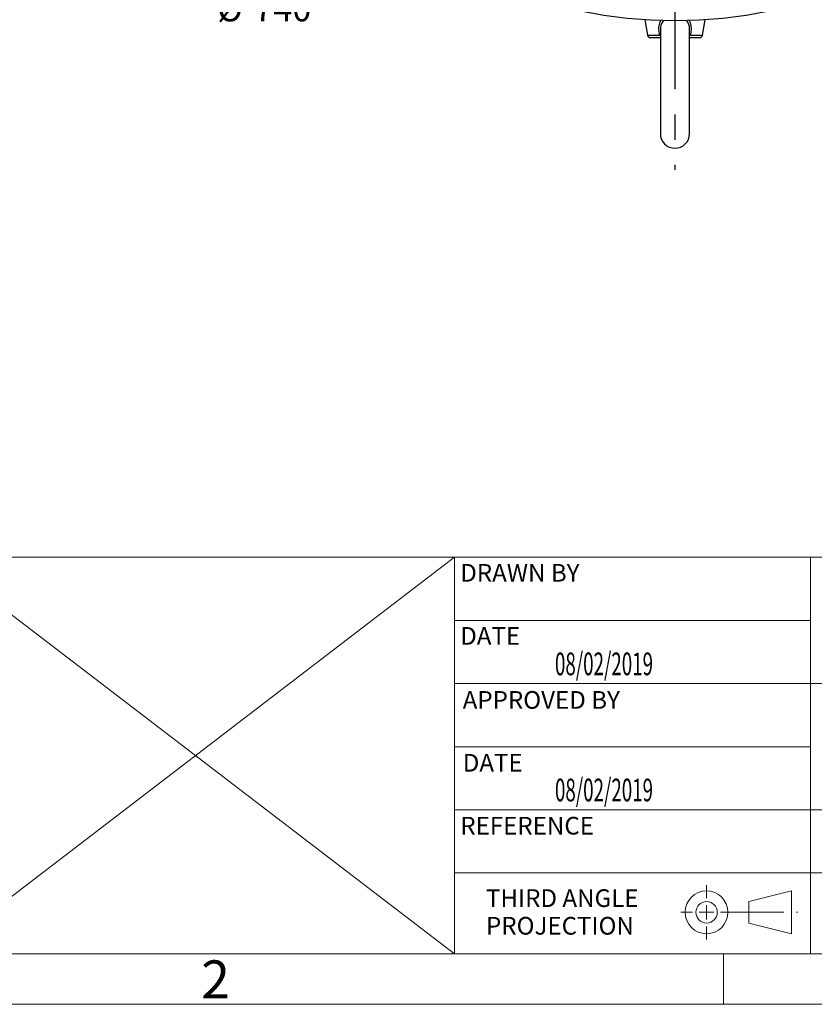
# Model space of a CAD drawing. Units: millimetres. Extents: x 0 to 425, y 0 to 273.
# Drawn here: x 247 to 327, y 6 to 105 of the extents above; entities that cross this region are included whole.
import ezdxf
from ezdxf.enums import TextEntityAlignment as Align

# ---------------------------------------------------------------- set-up
doc = ezdxf.new("R2010")
doc.units = ezdxf.units.MM
doc.linetypes.add('CENTER', pattern=[10.16, 6.35, -1.27, 1.27, -1.27])
doc.linetypes.add('CENTERX2', pattern=[20.32, 12.7, -2.54, 2.54, -2.54])
doc.layers.add('CENTER', color=16, linetype='CENTERX2')
doc.layers.add('DIMENSION', color=5, linetype='Continuous')
doc.styles.add('SLDTEXTSTYLE0', font='TXT', dxfattribs={"width": 0.605})
doc.dimstyles.new('SLDDIMSTYLE1', dxfattribs={"dimtxt": 2.54, "dimasz": 2.54, "dimexe": 0, "dimexo": 0.0625, "dimgap": 0.635, "dimtad": 0, "dimtih": 1, "dimtoh": 1, "dimdec": 0, "dimlfac": 8.5, "dimrnd": 1e-09, "dimzin": 12, "dimdsep": 46, "dimtxsty": 'SLDTEXTSTYLE0', "dimsah": 1, "dimcen": 0, "dimadec": 0, "dimazin": 3, "dimtfac": 1, "dimtdec": 0, "dimtofl": 0, "dimtmove": 0, "dimatfit": 3, "dimfxl": 1, "dimfrac": 2, "dimtolj": 1, "dimtzin": 12, "dimarcsym": 0})
doc.dimstyles.new('SLDDIMSTYLE4', dxfattribs={"dimtxt": 2.54, "dimasz": 2.54, "dimexe": 0, "dimexo": 0.0625, "dimgap": 0.635, "dimtad": 0, "dimtih": 1, "dimtoh": 1, "dimdec": 4, "dimlfac": 8.5, "dimzin": 12, "dimdsep": 46, "dimtxsty": 'SLDTEXTSTYLE0', "dimsah": 1, "dimcen": 0.09, "dimadec": 1, "dimazin": 3, "dimtfac": 1, "dimtdec": 1, "dimtofl": 0, "dimtmove": 0, "dimatfit": 3, "dimfxl": 1, "dimfrac": 2, "dimtolj": 1, "dimtzin": 12, "dimarcsym": 0})

# ---------------------------------------------------------------- blocks, each defined once
blk = doc.blocks.new('SW_NOTE_1')
at = {"color": 0, "linetype": 'Continuous', "lineweight": 18, "char_height": 1.778, "attachment_point": 1, "style": 'SLDTEXTSTYLE0'}
for s, insert in [('THIRD ANGLE', (0, 2.292)), ('PROJECTION', (0, -0.486))]:
    blk.add_mtext(s, dxfattribs=dict(at, insert=insert))
blk = doc.blocks.new('Block9')
at = {"color": 7, "linetype": 'Continuous', "lineweight": 18}
for p, q in [((41.313, 113.165), (93.383, 73.287)), ((41.313, 113.165), (93.383, 113.165)), ((41.313, 113.165), (41.313, 73.287)), ((93.383, 113.165), (41.313, 73.287)), ((93.383, 113.165), (93.383, 73.287)), ((41.313, 73.287), (93.383, 73.287))]:
    blk.add_line(p, q, dxfattribs=at)
blk = doc.blocks.new('B-Format-EN')
at = {"color": 7, "linetype": 'Continuous', "lineweight": 18}
for p, q in [((153.67, 51.308), (420.37, 51.308)), ((291.084, 11.43), (291.084, 51.308)), ((326.898, 11.43), (326.898, 51.308)), ((291.084, 44.958), (326.898, 44.958)), ((291.084, 38.608), (326.898, 38.608)), ((326.898, 38.608), (420.37, 38.608)), ((291.084, 32.258), (326.898, 32.258)), ((291.084, 25.908), (326.898, 25.908)), ((326.898, 25.908), (420.37, 25.908)), ((291.084, 19.558), (420.37, 19.558)), ((324.982, 17.757), (320.673, 16.679)), ((324.982, 17.757), (324.982, 13.448)), ((320.673, 16.679), (320.673, 14.525)), ((320.673, 14.525), (324.982, 13.448)), ((11.43, 11.43), (420.37, 11.43)), ((153.67, 11.43), (420.37, 11.43)), ((318.135, 11.43), (318.135, 6.35)), ((6.35, 6.35), (425.45, 6.35))]:
    blk.add_line(p, q, dxfattribs=at)
at = {"color": 7, "linetype": 'CENTER', "lineweight": 18}
for p, q in [((316.428, 17.013), (316.428, 18.33)), ((316.435, 14.868), (316.435, 16.336)), ((313.85, 15.602), (315.024, 15.602)), ((315.701, 15.602), (317.169, 15.602)), ((317.846, 15.602), (325.628, 15.602)), ((316.435, 12.874), (316.435, 14.191))]:
    blk.add_line(p, q, dxfattribs=at)
at = {"color": 7, "linetype": 'Continuous', "lineweight": 18}
for radius in [2.155, 1.077]:
    blk.add_circle((316.435, 15.602), radius, dxfattribs=at)
at = {"color": 7, "linetype": 'Continuous'}
blk.add_blockref('Block9', (197.701, -61.857), dxfattribs=at)
blk.add_blockref('Block9', (197.701, -61.857), dxfattribs=at)
at = {"color": 7, "linetype": 'Continuous', "lineweight": 18}
blk.add_blockref('SW_NOTE_1', (294.265, 15.624), dxfattribs=at)
at = {"color": 7, "linetype": 'Continuous', "lineweight": 18, "char_height": 1.778, "attachment_point": 1, "style": 'SLDTEXTSTYLE0'}
for s, insert in [('DRAWN BY', (291.671, 50.635)), ('DATE', (291.669, 44.292)), ('APPROVED BY', (291.921, 37.853)), ('DATE', (291.926, 31.531)), ('REFERENCE', (291.679, 25.203))]:
    blk.add_mtext(s, dxfattribs=dict(at, insert=insert))
at = {"color": 7, "linetype": 'Continuous', "lineweight": 0, "insert": (267.075, 10.764), "char_height": 3.81, "attachment_point": 2, "style": 'SLDTEXTSTYLE0'}
blk.add_mtext('2', dxfattribs=at)
at = {"color": 7, "linetype": 'Continuous', "lineweight": 0, "style": 'SLDTEXTSTYLE0', "width": 0.605}
for tag, height, p in [('AUTOATTR11', 2.286, (165.958, 45.155)), ('AUTOATTR14', 2.286, (219.804, 45.155)), ('AUTOATTR15', 2.286, (156.97, 38.81)), ('AUTOATTR17', 2.286, (219.804, 38.81)), ('AUTOATTR7', 2.286, (301.196, 38.733)), ('AUTOATTR2', 2.286, (349.826, 26.833)), ('AUTOATTR9', 2.286, (301.196, 26.047)), ('AUTOATTR13', 3.81, (329.081, 11.078)), ('AUTOATTR3', 3.81, (356.466, 11.148)), ('AUTOATTR4', 2.286, (408.961, 12.465))]:
    blk.add_attdef(tag, text='', height=height, dxfattribs=at).set_placement(p, align=Align.BOTTOM_LEFT)
at = {"color": 7, "linetype": 'Continuous', "lineweight": 18, "style": 'SLDTEXTSTYLE0', "width": 0.605}
blk.add_attdef('AUTOATTR5', text='', height=3.81, dxfattribs=at).set_placement((362.331, 30.176), align=Align.BOTTOM_LEFT)
at = {"color": 7, "linetype": 'Continuous', "lineweight": 0}
for tag in ['AUTOATTR0', 'AUTOATTR1', 'AUTOATTR10']:
    blk.add_attdef(tag, (0, 0), '', height=1, dxfattribs=at)
blk = doc.blocks.new('_D_3')
at = {"layer": 'DIMENSION'}
for p, q in [((338.903, 187.506), (287.617, 117.157)), ((287.617, 117.157), (279.941, 106.628)), ((279.941, 106.628), (276.766, 106.628))]:
    blk.add_line(p, q, dxfattribs=at)
for points in [[(338.903, 187.506), (337.099, 185.678), (337.714, 185.229)], [(287.617, 117.157), (289.421, 118.985), (288.805, 119.434)]]:
    blk.add_solid(points, dxfattribs=at)
at = {"layer": 'DIMENSION', "char_height": 2.54, "attachment_point": 1, "style": 'SLDTEXTSTYLE0'}
for s, insert in [('%%c', (267.242, 107.754)), ('740', (270.945, 107.761))]:
    blk.add_mtext(s, dxfattribs=dict(at, insert=insert))
blk = doc.blocks.new('_D_6')
at = {"layer": 'DIMENSION'}
for p, q in [((313.26, 215.987), (313.26, 220.667)), ((295.169, 196.005), (287.109, 215.465))]:
    blk.add_line(p, q, dxfattribs=at)
for start, end in [(90, 97.63529), (104.91073, 112.5)]:
    blk.add_arc((313.26, 152.332), 65.795, start, end, dxfattribs=at)
for points in [[(313.26, 218.127), (310.713, 218.459), (310.728, 217.697)], [(288.081, 213.118), (290.585, 213.69), (290.307, 214.4)]]:
    blk.add_solid(points, dxfattribs=at)
at = {"layer": 'DIMENSION', "insert": (296.33, 218.188), "char_height": 2.54, "attachment_point": 1, "style": 'SLDTEXTSTYLE0'}
blk.add_mtext('22.5°', dxfattribs=at)
blk = doc.blocks.new('SW_CENTERMARKSYMBOL_0')
at = {"layer": 'CENTER', "color": 0}
blk.add_line((16.658, -40.814), (16.658, -102.271), dxfattribs=at)

msp = doc.modelspace()

# ---------------------------------------------------------------- linework, layer by layer
at = {"color": 7, "linetype": 'Continuous', "lineweight": 25}
for p, q in [((310.2144536, 105.37158765), (310.48549771, 103.83442009)), ((316.03389449, 103.83442009), (316.3049386, 105.37158765)), ((311.78910787, 104.42122929), (311.78910787, 93.92001215)), ((314.72669662, 104.40172025), (314.72621069, 104.42476319)), ((314.73028434, 93.92001215), (314.73028434, 104.41922441)), ((311.78910787, 103.56707097), (310.80411199, 103.56707097)), ((315.71528022, 103.56707097), (314.73028434, 103.56707097))]:
    msp.add_line(p, q, dxfattribs=at)
at = {"color": 8, "linetype": 'Continuous', "lineweight": 25}
for p, q in [((310.48549771, 103.83442009), (311.74144926, 103.83442009)), ((311.74144926, 103.83442009), (311.78910787, 103.74866798)), ((314.77794294, 103.83442009), (316.03389449, 103.83442009))]:
    msp.add_line(p, q, dxfattribs=at)
at = {"color": 8, "linetype": 'Continuous', "lineweight": 25, "flags": 128}
for points in [[(311.78910787, 103.84832262), (311.77607056, 103.84454184), (311.74144926, 103.83442009)], [(314.77794294, 103.83442009), (314.74332164, 103.84454184), (314.73028434, 103.84832262)]]:
    msp.add_lwpolyline(points, dxfattribs=at)
at = {"color": 7, "linetype": 'Continuous', "lineweight": 25}
msp.add_circle((313.2596961, 152.33177685), 47.05882353, dxfattribs=at)
for centre, radius, start, end in [((310.80411199, 103.89060038), 0.32352941, 190, 270), ((315.71528022, 103.89060038), 0.32352941, 270, 350), ((313.2596961, 93.92001215), 1.47058824, 180, 0)]:
    msp.add_arc(centre, radius, start, end, dxfattribs=at)
at = {"color": 8, "linetype": 'Continuous', "lineweight": 25}
for points, knots in [([(311.74144926, 103.83442009), (311.72803022, 103.88527323), (311.6696521, 104.10650452), (311.63251389, 104.42756806), (311.65631213, 104.78048786), (311.72025109, 105.04016538), (311.78268336, 105.21574469), (311.83571985, 105.29370922), (311.83937648, 105.29908452)], [0, 0, 0, 0, 0.1013855838, 0.4410673814, 0.618841353, 0.8015513941, 0.9863178708, 1, 1, 1, 1]), ([(312.11835918, 105.28993404), (312.11281903, 105.28505062), (312.05162038, 105.23110648), (311.96286635, 105.0991851), (311.86136846, 104.90012097), (311.80791191, 104.67841262), (311.78060378, 104.51551324), (311.79159874, 104.42559101), (311.79295236, 104.41452045)], [0, 0, 0, 0, 0.0237676955, 0.2625469203, 0.5095261901, 0.7341849519, 0.9672748127, 1, 1, 1, 1]), ([(314.72621069, 104.42476319), (314.72647324, 104.47470661), (314.7271313, 104.59988485), (314.68814679, 104.79383149), (314.59813432, 105.05199517), (314.47165644, 105.20180331), (314.39153536, 105.29670363)], [0, 0, 0, 0, 0.1477734249, 0.3703794371, 0.601148602, 1, 1, 1, 1]), ([(314.66305615, 105.29751222), (314.69303527, 105.25508289), (314.77137398, 105.14421042), (314.83191847, 104.9225424), (314.87646606, 104.66144878), (314.87786631, 104.38571842), (314.84696457, 104.10812538), (314.80088919, 103.92541343), (314.77794294, 103.83442009)], [0, 0, 0, 0, 0.1082698157, 0.2829208025, 0.4625485475, 0.6393985311, 0.8204149578, 1, 1, 1, 1]), ([(314.73028434, 103.75094794), (314.74069873, 103.76637305), (314.75854386, 103.79280409), (314.77223989, 103.82218559), (314.77794294, 103.83442009)], [0, 0, 0, 0, 0.5835983531, 1, 1, 1, 1])]:
    msp.add_open_spline(points, degree=3, knots=knots, dxfattribs=at)

# ---------------------------------------------------------------- block references
at = {"color": 7, "linetype": 'Continuous'}
ref = msp.add_blockref('B-Format-EN', (0, 0), dxfattribs=at)
ref.add_attrib('AUTOATTR7', '08/02/2019', dxfattribs={"color": 7, "linetype": 'Continuous', "lineweight": 0, "height": 2.286, "style": 'SLDTEXTSTYLE0', "width": 0.605}).set_placement((301.19618351, 38.73260341), align=Align.BOTTOM_LEFT)
ref.add_attrib('AUTOATTR9', '08/02/2019', dxfattribs={"color": 7, "linetype": 'Continuous', "lineweight": 0, "height": 2.286, "style": 'SLDTEXTSTYLE0', "width": 0.605}).set_placement((301.19618351, 26.0470257), align=Align.BOTTOM_LEFT)
at = {"layer": 'CENTER'}
msp.add_blockref('SW_CENTERMARKSYMBOL_0', (296.6017114, 192.54770944), dxfattribs=at)

# ---------------------------------------------------------------- dimensions: what is measured, and where the dimension line sits
at = {"layer": 'DIMENSION'}
dim = msp.add_angular_dim_2l(base=(308.87899216, 217.98070014), line1=((313.2596961, 213.95462402), (313.2596961, 90.27704188)), line2=((295.94709762, 194.1280869), (297.25632518, 190.96733199)), dimstyle='SLDDIMSTYLE4', dxfattribs=at)
dim.commit()
dim.dimension.update_dxf_attribs({"geometry": '_D_6', "text_midpoint": (300.42374368, 216.86246739), "dimtype": 162})
dim = msp.add_diameter_dim_2p(p1=(287.61669031, 117.15726986), p2=(338.90270189, 187.50628385), dimstyle='SLDDIMSTYLE1', dxfattribs=at)
dim.commit()
dim.dimension.update_dxf_attribs({"geometry": '_D_3', "text_midpoint": (272.00374604, 106.62825936), "dimtype": 163})

doc.saveas('drawing.dxf')
